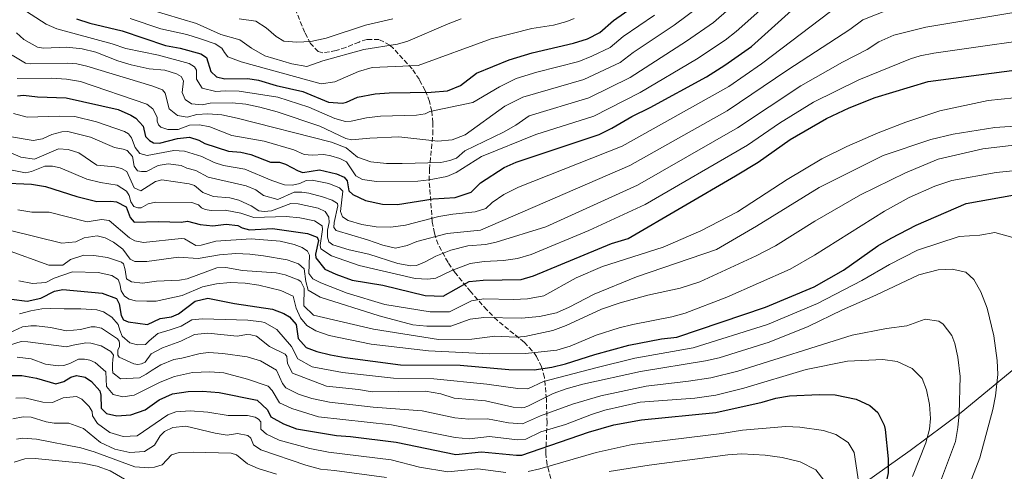
# Model space of a CAD drawing. Units: metres. Extents: x 675260 to 678663, y 4746860 to 4749260.
# Drawn here: x 676221 to 676572, y 4747451 to 4747612 of the extents above; entities that cross this region are included whole.
import ezdxf

# ---------------------------------------------------------------- set-up
doc = ezdxf.new("R2010")
doc.units = ezdxf.units.M
doc.header["$MEASUREMENT"] = 0
doc.linetypes.add('DGN Style 3', pattern=[2.435891, 1.739922, -0.695969])
for name, color, linetype, lineweight in [('Curva de nivel directora', 30, 'Continuous', 30), ('Curva de nivel intermedia', 30, 'Continuous', 0), ('Límite de Autonomía', 7, 'Continuous', 0), ('Zona arbolada', 92, 'DGN Style 3', 0)]:
    doc.layers.add(name, color=color, linetype=linetype, lineweight=lineweight)

msp = doc.modelspace()

# ---------------------------------------------------------------- linework, layer by layer
at = {"layer": 'Curva de nivel directora', "color": 30, "linetype": 'Continuous', "lineweight": 30, "flags": 128}
for points, elevation in [([(676220.28, 4747584.66), (676222.53, 4747584.86), (676227.5, 4747584.29), (676237.62, 4747583.87), (676256.16, 4747579.75), (676260.72, 4747577.79), (676262.46, 4747576.7), (676265.11, 4747573.85), (676265.96, 4747570.13), (676267.34, 4747568.78), (676268.85, 4747567.91), (676270.93, 4747567.81), (676277.37, 4747569.46), (676281.65, 4747569.89), (676284.95, 4747568.88), (676287.12, 4747567.62), (676295.55, 4747564.95), (676299.89, 4747564.55), (676303.44, 4747563.69), (676310.49, 4747561.06), (676313.66, 4747560.99), (676315.89, 4747560.25), (676320.36, 4747557.9), (676322, 4747557.37), (676327.95, 4747558.32), (676333.98, 4747556.9), (676336.74, 4747555.66), (676337.83, 4747554.41), (676338.43, 4747550.75), (676339.84, 4747549.51), (676344.35, 4747547.36), (676350.41, 4747546.06), (676355.8, 4747545.99), (676368.43, 4747547.95), (676376.32, 4747548.4), (676382.02, 4747550.28), (676385.36, 4747553.64), (676393.76, 4747559.17), (676398.02, 4747561.04), (676427.61, 4747570.92), (676432.12, 4747573.08), (676439.31, 4747577.25), (676445.85, 4747580.46), (676465.89, 4747591.43), (676472.48, 4747595.52), (676481.92, 4747602.19), (676504.56, 4747622.59)], 1600), ([(676241.37, 4747612.1), (676246.13, 4747610.56), (676257.63, 4747607.8), (676273.11, 4747602.54), (676278.33, 4747601.57), (676285.73, 4747599.61), (676287.73, 4747598.27), (676289.26, 4747593.36), (676291.28, 4747591.45), (676294.17, 4747590.68), (676302.39, 4747590.84), (676306.18, 4747590.24), (676312.52, 4747588.29), (676322.07, 4747586.19), (676331.15, 4747582.37), (676336.18, 4747582.08), (676337.62, 4747582.39), (676341.54, 4747584.19), (676347.85, 4747585.36), (676352.82, 4747585.74), (676367.8, 4747585.96), (676373.61, 4747586.39), (676378.23, 4747588.28), (676383.94, 4747592.68), (676395.51, 4747597.43), (676403.82, 4747599.96), (676418.53, 4747603.41), (676423.43, 4747604.99), (676427.93, 4747607.17), (676432.74, 4747611.47), (676444.47, 4747619.76)], 1575), ([(676214.24, 4747553.69), (676225.34, 4747553.14), (676230.27, 4747552.31), (676241.46, 4747548.75), (676248.6, 4747546.95), (676253.6, 4747547.17), (676255.59, 4747546.83), (676259.05, 4747545.1), (676260.45, 4747541.35), (676261.95, 4747539.64), (676270.6, 4747539.92), (676278.61, 4747539.61), (676280.93, 4747539.95), (676285.39, 4747538.83), (676289.99, 4747538.28), (676294.7, 4747538.91), (676298.86, 4747538.43), (676300.41, 4747537.59), (676302.97, 4747536.85), (676311.26, 4747537.34), (676323.74, 4747535.61), (676327.12, 4747534.24), (676327.58, 4747533.16), (676326.56, 4747528.18), (676326.72, 4747526.88), (676329.87, 4747522.88), (676333.77, 4747521.08), (676339.57, 4747518.97), (676350.52, 4747517.16), (676365.68, 4747513.49), (676372.08, 4747513.28), (676381.34, 4747518.46), (676386.32, 4747518.94), (676399.81, 4747519.2), (676404.21, 4747520.47), (676432.02, 4747531.98), (676438.01, 4747533.8), (676476.23, 4747556.16), (676484.28, 4747561.04), (676495.72, 4747569.03), (676508.71, 4747576.55), (676516.69, 4747580.31), (676526, 4747584.01), (676544.88, 4747589.77), (676576.52, 4747593.94)], 1625), ([(676218.2, 4747512.19), (676223.82, 4747511.45), (676228.69, 4747512.56), (676233.51, 4747515.07), (676236.52, 4747515.65), (676250.45, 4747514.39), (676255.59, 4747512.44), (676256.58, 4747510.58), (676257.3, 4747506.37), (676258.1, 4747504.86), (676259.79, 4747504.18), (676266.69, 4747503.22), (676271.24, 4747505.32), (676275.17, 4747505.86), (676277.77, 4747506.98), (676283.66, 4747511.45), (676288.18, 4747512.54), (676297.68, 4747510.7), (676311.23, 4747508.67), (676315.31, 4747507.13), (676317.3, 4747505.87), (676319.62, 4747503.16), (676320.32, 4747498.2), (676323.24, 4747494.99), (676327.06, 4747493.55), (676331.93, 4747492.43), (676337.16, 4747491.44), (676356.82, 4747488.82), (676378.07, 4747488.75), (676395.39, 4747487.1), (676404.48, 4747487.03), (676410.75, 4747487.98), (676415.62, 4747489.14), (676426.14, 4747492.47), (676438.21, 4747495.82), (676449.8, 4747498.06), (676455.31, 4747498.7), (676486.92, 4747509.37), (676504.28, 4747516.58), (676514.68, 4747522.56), (676526.96, 4747531.18), (676531.77, 4747533.92), (676540.65, 4747538.53), (676558.49, 4747546.29), (676578.95, 4747549.97)], 1650), ([(676217.96, 4747484.98), (676221.88, 4747485.04), (676227.11, 4747484.01), (676234, 4747482.1), (676236.89, 4747482.93), (676239.29, 4747484.45), (676241.42, 4747484.97), (676244.45, 4747484.43), (676246.67, 4747482.92), (676249.7, 4747479.61), (676250.07, 4747477.98), (676250.14, 4747473.36), (676252.08, 4747471.52), (676255.77, 4747470.7), (676260.76, 4747471.01), (676265.78, 4747472.77), (676270.81, 4747476.34), (676275.59, 4747478.49), (676281.21, 4747479.35), (676286.21, 4747479.44), (676292.23, 4747478.91), (676305.8, 4747476.24), (676309.38, 4747472.76), (676310.57, 4747470.35), (676315.1, 4747467.77), (676319.8, 4747466.02), (676333.97, 4747463.68), (676339, 4747463.33), (676355.28, 4747461.25), (676376.6, 4747456.87), (676385.66, 4747457.84), (676398.13, 4747456.62), (676400.13, 4747456.67), (676423.85, 4747464.78), (676432.89, 4747467.43), (676442.74, 4747469.21), (676469.25, 4747471.84), (676485.75, 4747475.52), (676490.59, 4747476.94), (676495.51, 4747477.83), (676506.01, 4747478.28)], 1675), ([(676506.01, 4747478.28), (676511.7, 4747478.12), (676519.19, 4747476.62), (676524.12, 4747474.34), (676526.94, 4747471.86), (676529.24, 4747467.38), (676529.63, 4747465.81), (676530.7, 4747455.29), (676530.67, 4747450.3), (676529.23, 4747443.61), (676527.58, 4747433.05), (676527.23, 4747427.76), (676528.54, 4747408.82), (676529.86, 4747405.36), (676532.49, 4747402.22), (676539.1, 4747396.71), (676540.53, 4747394.49), (676540.88, 4747392.02), (676540.72, 4747389.84), (676541.42, 4747388.11), (676548.1, 4747383.81), (676552.1, 4747380.82), (676559.57, 4747371.45), (676579.86, 4747353.91)], 1675)]:
    msp.add_lwpolyline(points, dxfattribs=dict(at, elevation=elevation))
at = {"layer": 'Curva de nivel intermedia', "color": 30, "linetype": 'Continuous', "lineweight": 0, "flags": 128}
for points, elevation in [([(676218.44, 4747599.18), (676223.16, 4747596.31), (676224.92, 4747595.99), (676238.15, 4747596.28), (676241.5, 4747596.07), (676245.02, 4747595.24), (676268.25, 4747588.17), (676271.96, 4747586.73), (676272.97, 4747585.63), (676274.34, 4747580.02), (676277.31, 4747577.58), (676280.85, 4747577.09), (676284.25, 4747577.97), (676288.21, 4747578.21), (676293.19, 4747577.87), (676298.67, 4747576.69), (676332.29, 4747568.11), (676337.47, 4747566.06), (676341.51, 4747562.81), (676346.22, 4747561.11), (676351.81, 4747560.5), (676357.45, 4747560.51), (676371.17, 4747560.87), (676374.36, 4747561.57), (676376.74, 4747562.46), (676379.8, 4747565.01), (676393.57, 4747571.7), (676397.9, 4747574.19), (676402.73, 4747577.5), (676423.97, 4747583.92), (676438.69, 4747591.15), (676458.81, 4747604.1), (676468.34, 4747610.77), (676495.31, 4747634.36)], 1590), ([(676220.22, 4747590.82), (676232.44, 4747590.97), (676237.8, 4747590.56), (676242.74, 4747589.76), (676266.46, 4747581.65), (676268.57, 4747580.03), (676270.1, 4747577.01), (676270.17, 4747575.56), (676270.6, 4747574.33), (676271.39, 4747573.51), (676273.88, 4747572.7), (676277.59, 4747572.65), (676281.59, 4747574.2), (676285.19, 4747574.32), (676288.85, 4747573.57), (676296.7, 4747570.56), (676308.21, 4747568.51), (676318.87, 4747565.46), (676322.52, 4747563.77), (676325.36, 4747563.47), (676329.54, 4747563.76), (676331.95, 4747563.27), (676335.17, 4747562.29), (676337.64, 4747561.08), (676340.89, 4747556.1), (676343.32, 4747554.82), (676348.27, 4747554.07), (676362.98, 4747554.24), (676367.01, 4747554.66), (676373.38, 4747555.87), (676376.69, 4747557.3), (676385.65, 4747563.08), (676405.05, 4747570.83), (676425.79, 4747577.42), (676442.27, 4747585.8), (676462.35, 4747597.76), (676472.52, 4747604.5), (676476.48, 4747607.55), (676499.93, 4747628.48)], 1595), ([(676218.93, 4747578.31), (676223.8, 4747577.08), (676235.22, 4747577.39), (676240.79, 4747577.24), (676248.53, 4747575.37), (676258.42, 4747571.99), (676259.92, 4747571.15), (676260.98, 4747569.69), (676262.26, 4747566.19), (676263.91, 4747564.12), (676266.52, 4747563.38), (676276.11, 4747565.22), (676279.86, 4747564.98), (676286.02, 4747562.99), (676290.4, 4747560.95), (676293.78, 4747559.79), (676301.34, 4747558.56), (676310.97, 4747554.46), (676315.55, 4747552.9), (676318.39, 4747552.86), (676320.96, 4747553.43), (676323.19, 4747554.5), (676325.33, 4747554.59), (676331.29, 4747553.46), (676335.11, 4747551.88), (676336.23, 4747550.74), (676335.5, 4747543.41), (676336.13, 4747541.5), (676338.23, 4747540.24), (676343.02, 4747538.81), (676348.15, 4747537.93), (676353.44, 4747537.91), (676358.67, 4747538.55), (676370.47, 4747541.64), (676375.47, 4747542.49), (676383.41, 4747543.31), (676387.24, 4747544.53), (676389.51, 4747546.65), (676393.61, 4747549.52), (676398.85, 4747552.12), (676435.85, 4747566.71), (676473.83, 4747587.96), (676485.54, 4747596.06), (676516.96, 4747620.02)], 1605), ([(676217.71, 4747564.43), (676221.54, 4747562.74), (676226.36, 4747562.06), (676235, 4747565.76), (676238.39, 4747565.48), (676242.16, 4747564.37), (676248.56, 4747559.91), (676255.05, 4747559.34), (676257.39, 4747558.81), (676259.28, 4747557.73), (676261.96, 4747551.86), (676264.28, 4747550.76), (676269.51, 4747554.12), (676271.72, 4747554.68), (676281.5, 4747553.32), (676283.41, 4747552.71), (676286.34, 4747550.2), (676290.2, 4747548.77), (676296.03, 4747548.25), (676299.21, 4747547.49), (676303.63, 4747545.42), (676306.29, 4747543.7), (676308.3, 4747543.42), (676310.91, 4747543.63), (676317.72, 4747546.27), (676320.34, 4747546.15), (676327.51, 4747544.58), (676330.01, 4747543.48), (676331.3, 4747541.4), (676331.38, 4747539.54), (676330.8, 4747536.73), (676330.86, 4747534.26), (676331.26, 4747532.67), (676332.7, 4747531.57), (676338.49, 4747529.79), (676345.59, 4747528.28), (676355.93, 4747524.93), (676360.46, 4747524.14), (676362.49, 4747524.18), (676365.38, 4747525.35), (676369.4, 4747527.52), (676374.73, 4747529.68), (676380.87, 4747531.25), (676387.08, 4747531.73), (676390.92, 4747532.51), (676408.61, 4747537.95), (676441.33, 4747552.83), (676476.92, 4747573.2), (676499.48, 4747588.15), (676514.31, 4747596.63), (676523.16, 4747601.19), (676527.35, 4747603.91), (676532.71, 4747606.23), (676544.05, 4747609.13), (676581.1, 4747615.23)], 1615), ([(676218.19, 4747570.01), (676225.94, 4747568.74), (676229.2, 4747569.37), (676232.54, 4747570.87), (676236.12, 4747571.83), (676238.26, 4747571.95), (676246.37, 4747569.91), (676254.85, 4747566.21), (676258.02, 4747565.66), (676259.38, 4747565.12), (676261.36, 4747563.02), (676261.88, 4747559.54), (676263.09, 4747557.97), (676264.55, 4747557.67), (676266.26, 4747557.72), (676270.46, 4747559.85), (676274.01, 4747560.41), (676278.65, 4747559.87), (676280.71, 4747558.9), (676283.93, 4747558.04), (676288.31, 4747555.67), (676301.81, 4747552.54), (676305.3, 4747551.21), (676308.04, 4747549.16), (676313.14, 4747547.72), (676318.93, 4747550.34), (676321.62, 4747550.37), (676324.21, 4747549.96), (676329.03, 4747548.64), (676332.46, 4747547.46), (676334.42, 4747546.24), (676334.54, 4747545.51), (676333.16, 4747539.55), (676333.13, 4747537.69), (676333.85, 4747536.66), (676345.02, 4747533.4), (676350.53, 4747531.39), (676355.1, 4747530.41), (676359.19, 4747531.38), (676362.68, 4747532.77), (676373.43, 4747535.59), (676385.39, 4747536.82), (676438.59, 4747559.77), (676473.24, 4747579.27), (676494.86, 4747593.94), (676516.96, 4747608.32), (676521.61, 4747611.74), (676531.85, 4747615.75)], 1610), ([(676220.03, 4747607.07), (676222.6, 4747604.66), (676227.47, 4747602.01), (676229.55, 4747601.66), (676237.91, 4747602.01), (676243.34, 4747601.38), (676248.28, 4747600.15), (676256.07, 4747597.11), (676260.88, 4747595.74), (676267.31, 4747594.29), (676272.81, 4747593.77), (676277.03, 4747592.52), (676278.61, 4747591.54), (676279.49, 4747589.93), (676279.08, 4747585.84), (676280.05, 4747583.39), (676282.34, 4747581.81), (676286.1, 4747581.39), (676288.99, 4747581.97), (676296.81, 4747582.16), (676301.77, 4747581.7), (676306.69, 4747580.6), (676312.93, 4747578.99), (676328.06, 4747573.85), (676337.35, 4747569.5), (676339.37, 4747568.94), (676345.94, 4747569.6), (676356.24, 4747569.98), (676370.12, 4747568.45), (676375.27, 4747568.97), (676379.93, 4747570.8), (676393.97, 4747580.95), (676400.42, 4747584.17), (676422.16, 4747590.42), (676435.1, 4747596.49), (676439.74, 4747600.03), (676454.38, 4747609.79), (676464.14, 4747617.07)], 1585), ([(676221.56, 4747615.99), (676230.55, 4747610.17), (676234.4, 4747608.45), (676254.03, 4747603.18), (676258.94, 4747601.55), (676270.57, 4747599.14), (676281.48, 4747596.1), (676283.4, 4747594.98), (676284.08, 4747593.83), (676284.12, 4747590.63), (676286.13, 4747587.37), (676290.98, 4747586.14), (676294.38, 4747586.48), (676299.37, 4747586.32), (676313.08, 4747584.16), (676324.19, 4747580.62), (676333.44, 4747576.51), (676337.2, 4747575.55), (676339.24, 4747575.64), (676344.7, 4747576.86), (676349.67, 4747577.35), (676362.54, 4747577.77), (676365.62, 4747578.24), (676367.24, 4747579.08), (676382.59, 4747582.22), (676392.09, 4747587.8), (676398.1, 4747590.85), (676405.48, 4747593.12), (676420.34, 4747596.91), (676425, 4747598.72), (676431.52, 4747601.83), (676436.24, 4747605.75), (676447.38, 4747613.34)], 1580), ([(676267.36, 4747615.36), (676284.1, 4747610.35), (676292.82, 4747606.48), (676299.63, 4747604.57), (676303.68, 4747601.64), (676308.43, 4747598.89), (676318.14, 4747596.08), (676323.51, 4747595.08), (676329.1, 4747597.14), (676343.73, 4747601.14), (676355.72, 4747603.01), (676359.49, 4747604.06), (676373.78, 4747610.34), (676378.49, 4747612.04)], 1565), ([(676260.48, 4747612.15), (676271.45, 4747608.49), (676280.73, 4747606.46), (676285.54, 4747604.97), (676290.74, 4747603.17), (676293.18, 4747601.6), (676294.09, 4747600.05), (676295.33, 4747598.59), (676300.01, 4747596.8), (676328.52, 4747588.92), (676333.48, 4747589.58), (676341.91, 4747593.36), (676346.74, 4747594.7), (676363.18, 4747595.47), (676389.15, 4747604.9), (676403.59, 4747608.64), (676411.32, 4747609.81), (676416.13, 4747611.15), (676418.76, 4747612.14)], 1570), ([(676299.38, 4747612.11), (676305.22, 4747611.2), (676308.96, 4747608.82), (676312.49, 4747605.74), (676315.25, 4747604.17), (676319.92, 4747603.7), (676324.91, 4747603.96), (676330.37, 4747605.14), (676344.4, 4747609.79), (676354.15, 4747612.02)], 1560), ([(676211.88, 4747559.44), (676223.21, 4747557.16), (676225.37, 4747557.65), (676230.11, 4747559.56), (676232.85, 4747559.59), (676235.57, 4747559), (676245.06, 4747554.97), (676249.92, 4747553.79), (676255.91, 4747552.83), (676259.17, 4747550.69), (676260.08, 4747549.19), (676260.75, 4747546.88), (676261.81, 4747545.27), (676263.17, 4747544.75), (676264.44, 4747544.71), (676266.92, 4747546.12), (676269.56, 4747546.76), (676282.47, 4747546.64), (676284.9, 4747545.83), (676285.9, 4747544.79), (676287.19, 4747544.14), (676289.38, 4747543.75), (676294.4, 4747543.95), (676299.92, 4747542.88), (676304.51, 4747541.25), (676316.03, 4747541.71), (676320.98, 4747541.23), (676326.14, 4747540.06), (676328.91, 4747538.35), (676329.02, 4747537.07), (676328.25, 4747531.34), (676328.42, 4747530.15), (676332.23, 4747527.66), (676342.1, 4747524.19), (676362.11, 4747519.54), (676366.52, 4747519.32), (676369.46, 4747519.65), (676375.17, 4747522.41), (676381.66, 4747524.93), (676386.61, 4747525.66), (676393.57, 4747525.95), (676398.51, 4747526.67), (676403.35, 4747528.15), (676424, 4747536.68), (676444.07, 4747545.89), (676480.51, 4747567.07), (676491.89, 4747574.91), (676504.09, 4747582.35), (676520.16, 4747590.32), (676538.64, 4747597.77), (676542.02, 4747598.91), (676546.94, 4747599.81), (676593.65, 4747606.46)], 1620), ([(676220.48, 4747544.03), (676225.41, 4747543.21), (676231.63, 4747543.21), (676245.18, 4747539.75), (676250.27, 4747540.57), (676252.95, 4747540.23), (676260.23, 4747534.08), (676262.15, 4747532.96), (676265.29, 4747532.39), (676278.67, 4747533.85), (676279.85, 4747533.68), (676283.9, 4747531.38), (676285.83, 4747531.39), (676291.07, 4747532.9), (676303.64, 4747533.68), (676313.99, 4747532.82), (676318.94, 4747531.65), (676321.75, 4747530.66), (676323.71, 4747529.33), (676324.37, 4747527.93), (676324.2, 4747521.3), (676325.59, 4747519.44), (676328.46, 4747518.02), (676337.78, 4747514.39), (676351.2, 4747510.32), (676367.42, 4747507.73), (676374.26, 4747507.64), (676382.09, 4747511.61), (676386.51, 4747512.34), (676397.14, 4747512.05), (676402.13, 4747512.33), (676407.9, 4747513.35), (676419.44, 4747519.76), (676428.78, 4747523.86), (676450.46, 4747530.73), (676463.92, 4747536.52), (676477, 4747543.35), (676494.7, 4747554.87), (676506.95, 4747562.23), (676515.93, 4747566.63), (676527.03, 4747571.45), (676536.89, 4747575.3), (676549.1, 4747579.33), (676566.29, 4747582.99), (676598.66, 4747586.29)], 1630), ([(676217.87, 4747536.62), (676236.17, 4747532.11), (676241.1, 4747532.6), (676244.12, 4747534.05), (676248.69, 4747534.82), (676251.54, 4747534.09), (676254.56, 4747532.56), (676257.83, 4747530.02), (676260.53, 4747526.45), (676262.15, 4747525.62), (676266.45, 4747525.57), (676277.69, 4747527.16), (676284.68, 4747526.67), (676292.36, 4747527.95), (676298.1, 4747528.45), (676303.08, 4747528.28), (676308.05, 4747527.69), (676316.47, 4747526.21), (676320.52, 4747524.85), (676322.53, 4747523.01), (676323.08, 4747518.51), (676323.88, 4747515.47), (676328.23, 4747512.94), (676349.26, 4747506.26), (676361.29, 4747503.07), (676366.27, 4747502.59), (676374.83, 4747502.6), (676381.61, 4747505.09), (676386.59, 4747505.67), (676399.94, 4747505.39), (676406.4, 4747505.98), (676412.4, 4747507.29), (676416.98, 4747509.35), (676425.83, 4747513.98), (676440.89, 4747520.14), (676469.48, 4747529.92), (676483.73, 4747538.2), (676506.05, 4747551.94), (676528.92, 4747563.38), (676545.86, 4747569.07), (676553.82, 4747571.04), (676568.65, 4747573.33), (676593.96, 4747575.07)], 1635), ([(676216.47, 4747529.8), (676231.5, 4747524.27), (676236.51, 4747524.35), (676239.27, 4747526.31), (676243.96, 4747527.92), (676247.49, 4747527.78), (676252.44, 4747527.05), (676257.39, 4747525.43), (676258.08, 4747524.8), (676258.75, 4747522.67), (676259.19, 4747519.41), (676260.93, 4747518.33), (676264.87, 4747517.91), (676269.82, 4747518.64), (676278.08, 4747518.92), (676280.8, 4747519.46), (676291.33, 4747523.32), (676294.6, 4747523.54), (676300.52, 4747522.42), (676312.51, 4747521.54), (676315.69, 4747520.86), (676320.33, 4747519.15), (676321.31, 4747518.45), (676322.46, 4747516.11), (676322.36, 4747509.78), (676325.78, 4747506.55), (676347.23, 4747501.58), (676370.37, 4747497.82), (676382.31, 4747497.95), (676390.47, 4747499.03), (676398.11, 4747498.7), (676401.13, 4747498.92), (676411.15, 4747501.09), (676415.84, 4747502.83), (676428.51, 4747508.6), (676435.18, 4747510.88), (676444.99, 4747513.67), (676456.51, 4747516.13), (676463.51, 4747518.41), (676483.57, 4747527.67), (676490.44, 4747531.2), (676504.46, 4747539.99), (676520.82, 4747549.41), (676536.86, 4747557.22), (676548.45, 4747562.09), (676564.44, 4747565.82), (676575.4, 4747567.03)], 1640), ([(676547.22, 4747552.48), (676553.39, 4747554.53), (676569.17, 4747557.37), (676585.72, 4747558.94)], 1645), ([(676220.83, 4747518.75), (676225.69, 4747517.76), (676230.43, 4747518.15), (676233.37, 4747519.68), (676239.94, 4747521.95), (676249.07, 4747521.69), (676253.94, 4747520.59), (676256.16, 4747519.21), (676256.85, 4747517.63), (676257.27, 4747515.16), (676258.41, 4747513.23), (676260.11, 4747512.18), (676262.38, 4747511.65), (676266.46, 4747511.46), (676269.73, 4747511.54), (676279, 4747513.51), (676286.27, 4747516.6), (676291.21, 4747517.73), (676296.15, 4747518.15), (676301.43, 4747517.89), (676306.36, 4747517.14), (676314.24, 4747515.31), (676318.58, 4747513.23), (676319.7, 4747508.97), (676321.17, 4747505.59), (676323.42, 4747502.8), (676326.66, 4747500.92), (676331.4, 4747499.3), (676346.42, 4747496.22), (676366.77, 4747493.78), (676388.46, 4747492.68), (676401.43, 4747492.91), (676412.54, 4747494.05), (676417.33, 4747495.46), (676426.57, 4747499.35), (676434.76, 4747501.94), (676439.59, 4747503.21), (676453.5, 4747505.89), (676458.32, 4747507.25), (676473.2, 4747512.91), (676495.72, 4747522.92), (676504.39, 4747527.92), (676529.35, 4747543.53), (676538.08, 4747548.39), (676547.22, 4747552.48)], 1645), ([(676221.02, 4747506.96), (676225.05, 4747508.08), (676229.04, 4747508.8), (676232.2, 4747508.87), (676237, 4747508.73), (676242.86, 4747508.8), (676248.62, 4747508.36), (676250.96, 4747507.66), (676253.95, 4747505.8), (676256.17, 4747503.16), (676256.79, 4747501.21), (676257.58, 4747498.98), (676260.32, 4747496.71), (676263.14, 4747495.91), (676265.91, 4747496.05), (676267.29, 4747497.39), (676270.32, 4747499.98), (676274.69, 4747501.28), (676278.63, 4747502.58), (676282.46, 4747504.82), (676286.31, 4747505.2), (676302.37, 4747504.78), (676307.31, 4747504.12), (676308.37, 4747503.87), (676312.74, 4747501.45), (676318, 4747495.39), (676320.28, 4747490.95), (676325.3, 4747488.05), (676336.14, 4747486.07), (676354.29, 4747484.05), (676368.77, 4747483.86), (676387.58, 4747481.89), (676398.68, 4747480.36), (676402.23, 4747480.25), (676407.85, 4747482.84), (676426.44, 4747487.73), (676440.31, 4747491.14), (676461.15, 4747494.85), (676487.59, 4747503.13), (676505.48, 4747510.63), (676521.25, 4747518.83), (676531.13, 4747524.53), (676541.12, 4747529.71), (676555.98, 4747534.57), (676563.35, 4747534.97), (676568.66, 4747535.93)], 1655), ([(676568.66, 4747535.93), (676580.16, 4747532.75)], 1655), ([(676415.93, 4747480.32), (676421.86, 4747481.93), (676442.42, 4747486.46), (676465.58, 4747490.3), (676470.46, 4747491.36), (676488.26, 4747496.89), (676502.18, 4747502.48), (676514.39, 4747508.43), (676526.27, 4747513.6), (676541.59, 4747520.88), (676548.46, 4747522.65), (676553.48, 4747522.84), (676558.37, 4747521.88), (676561.2, 4747519.18), (676563.62, 4747514.8), (676565.96, 4747508.96), (676568.27, 4747499.19), (676569.47, 4747490.42), (676569.75, 4747485.41), (676568.85, 4747477.83), (676567.9, 4747472.92), (676563.33, 4747455.71), (676553.95, 4747431.47)], 1660), ([(676215.93, 4747499.53), (676222.1, 4747502.35), (676225.07, 4747502.68), (676227.16, 4747502.71), (676232.12, 4747502.08), (676237.81, 4747500.94), (676242.79, 4747501.4), (676246.58, 4747502.39), (676247.98, 4747502.35), (676250.3, 4747501.88), (676256, 4747498.03), (676256.6, 4747497.24), (676256.73, 4747496.36), (676256.66, 4747495.37), (676256.11, 4747494.05), (676256.14, 4747492.27), (676256.59, 4747491.5), (676261.85, 4747489.15), (676263.18, 4747488.96), (676264.54, 4747489.18), (676265.84, 4747489.81), (676267.95, 4747492.74), (676271.99, 4747494.84), (676278.52, 4747497.25), (676283.41, 4747499.62), (676288.21, 4747500.1), (676298.61, 4747499.04), (676302.1, 4747499.61), (676303.51, 4747499.55), (676305.52, 4747499.07), (676310.09, 4747495.31), (676315.68, 4747492.59), (676316.35, 4747491.8), (676316.6, 4747489.33), (676318.35, 4747485.9), (676330.45, 4747481.18), (676341.83, 4747480.03), (676346.77, 4747479.23), (676365.75, 4747479.41), (676371.25, 4747478.46), (676376, 4747476.91), (676387.13, 4747475.99), (676397.02, 4747473.74), (676399.98, 4747473.48), (676400.97, 4747473.61), (676402.16, 4747474.11), (676411.22, 4747478.65), (676415.93, 4747480.32)], 1660), ([(676217.43, 4747495.77), (676221.65, 4747497.18), (676224, 4747497.02), (676237.84, 4747495.21), (676240.23, 4747495.77), (676244.72, 4747496.65), (676246.47, 4747496.58), (676250.2, 4747495.58), (676253.63, 4747493.55), (676254.5, 4747492.23), (676254.36, 4747490.66), (676254.14, 4747489.09), (676254.18, 4747487.31), (676254.29, 4747486), (676257, 4747483.78), (676263.86, 4747484.2), (676266.2, 4747485.45), (676268.35, 4747486.89), (676271.39, 4747488.78), (676276.08, 4747490.68), (676278.9, 4747491.19), (676285.49, 4747492.91), (676288.54, 4747493.24), (676293.52, 4747492.83), (676302.21, 4747491.68), (676306.97, 4747490.21), (676312.67, 4747486.87), (676314.75, 4747482.2), (676316.01, 4747480.6), (676320.52, 4747478.34), (676325.26, 4747476.77), (676331.56, 4747475.54), (676347.13, 4747473.68), (676364.61, 4747472.46), (676376.17, 4747469.91), (676381.16, 4747469.49), (676387.86, 4747469.62), (676395.29, 4747468.21), (676400.3, 4747467.82), (676406.74, 4747470.64), (676418.11, 4747474.8), (676428.24, 4747477.79), (676444.34, 4747481.18), (676459.5, 4747482.94), (676467.4, 4747484.17), (676477.09, 4747486.61), (676517.79, 4747499.41), (676530.05, 4747501.77), (676537.25, 4747502.68), (676543.83, 4747505.06), (676548.68, 4747504.33), (676550.2, 4747503.32), (676553.35, 4747499.24), (676554.36, 4747496.45), (676555.51, 4747491.58), (676556.25, 4747484.68)], 1665), ([(676220.21, 4747491.58), (676225.17, 4747490.95), (676230.3, 4747489.09), (676234.84, 4747488.51), (676236.8, 4747488.63), (676238.93, 4747489.27), (676242.09, 4747490.87), (676244.16, 4747490.85), (676246.14, 4747490.49), (676247.98, 4747489.59), (676251.77, 4747486.38), (676252.04, 4747481.04), (676254.4, 4747478.29), (676257.88, 4747477.36), (676261.86, 4747478.07), (676271.17, 4747482.63), (676276.25, 4747484.68), (676282.69, 4747486.04), (676288.87, 4747486.37), (676293.85, 4747485.93), (676302.32, 4747483.75), (676309.66, 4747481.16), (676311.15, 4747479.67), (676313.66, 4747475.29), (676318.07, 4747473.29), (676327.62, 4747470.24), (676353.67, 4747467.48), (676376.35, 4747462.92), (676381.33, 4747462.49), (676388.6, 4747463.25), (676398.56, 4747462.11), (676401.5, 4747462.36), (676406.86, 4747464.93), (676415.6, 4747467.55), (676424.94, 4747471.14), (676429.71, 4747472.62)], 1670), ([(676429.71, 4747472.62), (676442.31, 4747475.52), (676461.79, 4747476.98), (676469.22, 4747478.05), (676479.26, 4747480.48), (676501.4, 4747487.2), (676516.2, 4747490.17), (676528.79, 4747490.7), (676533.83, 4747489.95), (676539.2, 4747487.46), (676542.75, 4747483.94), (676544.33, 4747479.87), (676545.4, 4747474.74), (676545.72, 4747469.73), (676545.32, 4747465.86), (676544.04, 4747461.02), (676539.33, 4747448.98)], 1670), ([(676556.25, 4747484.68), (676555.89, 4747471.4), (676555.53, 4747466.49), (676554.69, 4747461.55), (676548.62, 4747445.35), (676545.35, 4747435.37), (676544.71, 4747430.4), (676544.66, 4747421.18), (676544.96, 4747416.2), (676545.49, 4747413.01), (676549.88, 4747405.71), (676551.25, 4747400.9), (676554.08, 4747396.16), (676555.66, 4747394.35), (676561.63, 4747388.87), (676572.74, 4747377.46)], 1665), ([(676219.77, 4747476.93), (676222.93, 4747477.01), (676229.37, 4747475.53), (676232.76, 4747475.43), (676236.57, 4747477.05), (676241.33, 4747477.56), (676243.28, 4747476.63), (676245.93, 4747473.93), (676246.99, 4747472.17), (676247.03, 4747470.61), (676248.87, 4747467.92), (676253.25, 4747464.68), (676258.01, 4747463.24), (676263.01, 4747463.58), (676273.86, 4747471.04), (676276.71, 4747472.02), (676281.87, 4747472.47), (676288.17, 4747471.94), (676295.44, 4747470.8), (676302.32, 4747470.79), (676305.02, 4747470.13), (676306.17, 4747469.46), (676307.03, 4747468.54), (676307.02, 4747465.88), (676309.1, 4747464.11), (676313.65, 4747462.04), (676324.56, 4747459), (676331.18, 4747457.67), (676353.54, 4747454.96), (676363.64, 4747452.42), (676373.69, 4747450.72), (676384.45, 4747451.78), (676394.39, 4747450.44)], 1680), ([(676218.71, 4747469.58), (676222.36, 4747470.33), (676225.2, 4747470.15), (676230.55, 4747468.53), (676233.36, 4747468.09), (676238.57, 4747468), (676243.89, 4747466.16), (676249.87, 4747461.11), (676255.02, 4747458.83), (676260.39, 4747457.58), (676265.59, 4747457.96), (676269.21, 4747460.19), (676271.2, 4747463.52), (676272.73, 4747465.01), (676275.64, 4747466.5), (676280.35, 4747466.98), (676290.78, 4747464.43), (676295.06, 4747463.8), (676298.75, 4747464.4), (676302.37, 4747463.66), (676303.45, 4747462.7), (676304.45, 4747460.29), (676307.08, 4747458.49), (676323.04, 4747453.06), (676328.38, 4747451.66), (676333.36, 4747451.23), (676351.81, 4747448.67)], 1685), ([(676402.38, 4747450.82), (676406.53, 4747451.73), (676426.61, 4747457.57), (676439.4, 4747460.47), (676471.34, 4747464.31), (676478.72, 4747465.54), (676494.2, 4747466.81), (676499.19, 4747466.65), (676507.57, 4747465.43), (676512.02, 4747463.99), (676516.41, 4747461.11), (676518.47, 4747457.55), (676520.14, 4747446.59)], 1680), ([(676219.98, 4747462.35), (676222.1, 4747462.7), (676227.08, 4747462.38), (676242.89, 4747459.2), (676247.65, 4747457.83), (676262.15, 4747452.54), (676267.13, 4747452.1), (676269.21, 4747452.31), (676271.88, 4747453.18), (676275.22, 4747456.72), (676277.96, 4747457.55), (676282.96, 4747457.75), (676296.48, 4747457.41), (676298.39, 4747456.77), (676302.32, 4747453.55), (676306.14, 4747451.94), (676312.68, 4747449.89)], 1690), ([(676431.15, 4747450.81), (676445.45, 4747453.05), (676473.44, 4747456.79), (676478.43, 4747457.07), (676486.79, 4747456.65), (676492.89, 4747455.8), (676499.33, 4747454.21), (676504.86, 4747451.37), (676507.71, 4747447.72)], 1685), ([(676219.15, 4747454.13), (676223, 4747455.39), (676226.63, 4747455.47), (676243.52, 4747453.81), (676248.71, 4747452.77), (676253.4, 4747451.03), (676259.31, 4747447.61)], 1695)]:
    msp.add_lwpolyline(points, dxfattribs=dict(at, elevation=elevation))
at = {"layer": 'Límite de Autonomía', "color": 7, "linetype": 'Continuous', "lineweight": 0}
msp.add_polyline3d([(676748.12, 4747627.13, 1621.74), (676727.03, 4747609.22, 1624.57), (676712.32, 4747595.83, 1625.58), (676695.02, 4747579.82, 1626.14), (676676.31, 4747564.02, 1627.21), (676659.43, 4747550.69, 1629.04), (676634.33, 4747532.03, 1634.02), (676609.87, 4747513.27, 1644.69), (676593.59, 4747501.35, 1651.42), (676576.1, 4747487.84, 1657.35), (676556.62, 4747471.8, 1664.72), (676538.48, 4747458.31, 1672.03), (676517.63, 4747443.49, 1681.21), (676497.72, 4747428.26, 1692.93), (676473.77, 4747409.51, 1705.62), (676447.44, 4747389.55, 1719.15), (676430.32, 4747375.62, 1728.88), (676429.46, 4747374.92, 1729.33), (676414.81, 4747363.68, 1739.98), (676395.89, 4747350.42, 1752.46), (676395.31, 4747310.63, 1778.48), (676394.44, 4747258.88, 1800.75), (676393.16, 4747195.3, 1838.4), (676391.96, 4747129.18, 1890.79)], dxfattribs=at)
at = {"layer": 'Zona arbolada', "color": 92, "linetype": 'DGN Style 3', "lineweight": 0}
for points in [[(676411.03, 4747445.92, 1697.91), (676409.09, 4747453.22, 1690.86), (676408.62, 4747457.26, 1687.04), (676409.05, 4747468.14, 1676.67), (676408.83, 4747476.64, 1668.94), (676408.15, 4747484.3, 1662.47), (676407.12, 4747488.09, 1659.32), (676405.32, 4747491.77, 1656.23), (676403.82, 4747493.85, 1654.36), (676401, 4747496.82, 1651.41), (676391.36, 4747504.62, 1643.07), (676387.62, 4747508.39, 1639.76), (676381.85, 4747514.85, 1635), (676376.31, 4747521.64, 1630.43), (676373.77, 4747525.28, 1628), (676370.22, 4747531.73, 1623.5), (676368.9, 4747535.74, 1620.68), (676368.14, 4747539.78, 1617.84), (676367.06, 4747554.37, 1607.74), (676367.17, 4747558.5, 1604.91), (676368.33, 4747570.92, 1596.47), (676368.39, 4747575.06, 1593.67), (676367.98, 4747579.18, 1590.88), (676367.16, 4747582.63, 1588.66), (676365.64, 4747586.59, 1586.33), (676363.55, 4747590.45, 1584.19), (676360.95, 4747594.22, 1582.15), (676354.35, 4747601.55, 1577.92), (676353.05, 4747602.69, 1577.07), (676349.14, 4747604.74, 1574.3), (676344.81, 4747604.74, 1571.88), (676342.06, 4747603.8, 1571.38), (676337.39, 4747601.87, 1571.88), (676333.89, 4747600.73, 1572.8), (676329.14, 4747600, 1573.65), (676327.49, 4747600.41, 1572.99), (676324.74, 4747603.25, 1569.62), (676322.7, 4747607.26, 1566.55), (676319.7, 4747614.64, 1563.56)], [(676333.89, 4747600.73, 1572.8), (676329.14, 4747600, 1573.65), (676327.49, 4747600.41, 1572.99), (676324.74, 4747603.25, 1569.62), (676322.7, 4747607.26, 1566.55), (676319.7, 4747614.64, 1563.56)], [(676411.03, 4747445.92, 1697.91), (676409.09, 4747453.22, 1690.86), (676408.62, 4747457.26, 1687.04), (676409.05, 4747468.14, 1676.67), (676408.83, 4747476.64, 1668.94), (676408.15, 4747484.3, 1662.47), (676407.12, 4747488.09, 1659.32), (676405.32, 4747491.77, 1656.23), (676403.82, 4747493.85, 1654.36), (676401, 4747496.82, 1651.41), (676391.36, 4747504.62, 1643.07), (676387.62, 4747508.39, 1639.76), (676381.85, 4747514.85, 1635), (676376.31, 4747521.64, 1630.43), (676373.77, 4747525.28, 1628), (676370.22, 4747531.73, 1623.5), (676368.9, 4747535.74, 1620.68), (676368.14, 4747539.78, 1617.84), (676367.06, 4747554.37, 1607.74), (676367.17, 4747558.5, 1604.91), (676368.33, 4747570.92, 1596.47), (676368.39, 4747575.06, 1593.67), (676367.98, 4747579.18, 1590.88), (676367.16, 4747582.63, 1588.66), (676365.64, 4747586.59, 1586.33), (676363.55, 4747590.45, 1584.19), (676360.95, 4747594.22, 1582.15), (676354.35, 4747601.55, 1577.92), (676353.05, 4747602.69, 1577.07), (676349.14, 4747604.74, 1574.3), (676344.81, 4747604.74, 1571.88), (676342.06, 4747603.8, 1571.38), (676337.39, 4747601.87, 1571.88), (676333.89, 4747600.73, 1572.8)]]:
    msp.add_polyline3d(points, dxfattribs=at)

doc.saveas('drawing.dxf')
